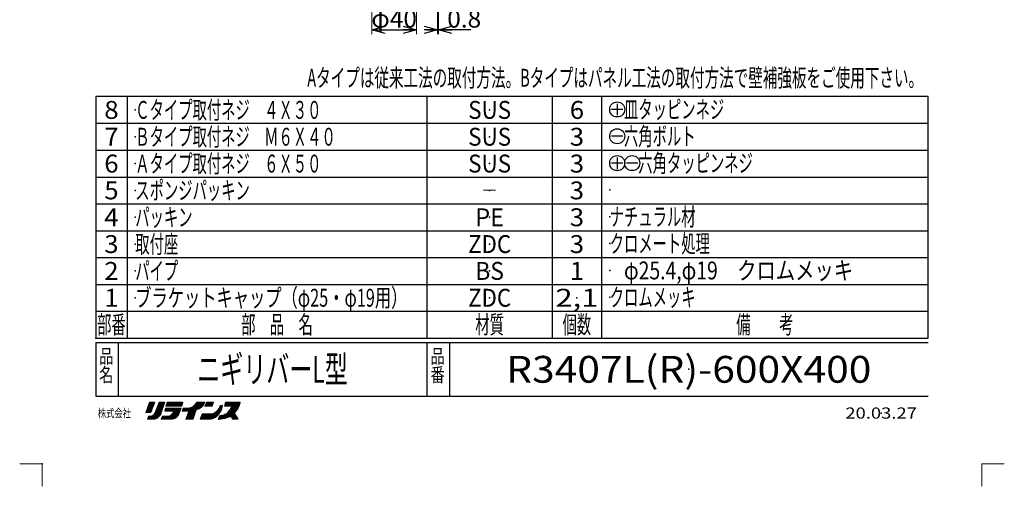
# Model space of a CAD drawing. Units: millimetres. Extents: x -440 to 440, y -614 to 614.
# Drawn here: x -440 to 440, y -614 to -197 of the extents above; entities that cross this region are included whole.
import ezdxf
from ezdxf.enums import TextEntityAlignment as Align

# ---------------------------------------------------------------- set-up
doc = ezdxf.new("R2010")
doc.units = ezdxf.units.MM
doc.header["$PDSIZE"] = 1
for name, color, linetype in [('Layer0016', 7, 'Continuous'), ('Layer0240', 7, 'Continuous'), ('ZUWAKU', 7, 'Continuous')]:
    doc.layers.add(name, color=color, linetype=linetype)
doc.styles.add('dcStyle0', font='txt.shx', dxfattribs={"width": 0.833333, "bigfont": 'bigfont'})
doc.dimstyles.new('dc_Rotated', dxfattribs={"dimtxt": 16, "dimasz": 12.000008, "dimexe": 4, "dimexo": 4, "dimgap": 2, "dimtad": 3, "dimdsep": 46, "dimtxsty": 'dcStyle0', "dimblk1": 'OPEN30', "dimblk2": 'OPEN30', "dimsah": 1, "dimcen": 0.09, "dimclrd": 9, "dimclre": 9, "dimclrt": 7, "dimadec": 0, "dimazin": 2, "dimtfac": 1, "dimtdec": 4, "dimtix": 1, "dimtmove": 0, "dimatfit": 3, "dimfxl": 1, "dimarcsym": 0})

# ---------------------------------------------------------------- blocks, each defined once
blk = doc.blocks.new('DC_GROUP_R3407L(R)-600X400_1')
at = {"layer": 'ZUWAKU', "color": 32, "linetype": 'Continuous', "lineweight": 15}
for p, q in [((-323.87, -538.83), (-327.13, -548.05)), ((-327.13, -548.05), (-323.87, -538.83)), ((-320.19, -541.3), (-326.94, -548.05)), ((-319.66, -539.91), (-326.76, -547.01)), ((-319.46, -538.83), (-326.29, -545.66)), ((-320.71, -542.69), (-326.07, -548.05)), ((-320.33, -538.83), (-325.81, -544.32)), ((-321.2, -538.83), (-325.33, -542.97)), ((-321.23, -544.08), (-325.2, -548.05)), ((-322.06, -538.83), (-324.86, -541.63)), ((-322.93, -538.83), (-324.38, -540.28)), ((-321.75, -545.47), (-324.33, -548.05)), ((-323.8, -538.83), (-323.91, -538.94)), ((-319.26, -538.83), (-323.87, -538.83)), ((-323.87, -538.83), (-319.26, -538.83)), ((-323.87, -538.83), (-319.26, -538.83)), ((-311.48, -542.48), (-322.99, -554)), ((-322.72, -548.05), (-319.26, -538.83)), ((-319.26, -538.83), (-322.72, -548.05)), ((-311.92, -543.8), (-322.12, -554)), ((-312.37, -545.11), (-321.25, -554)), ((-311.03, -541.17), (-320.01, -550.15)), ((-319.07, -548.62), (-315.42, -538.83)), ((-319.07, -548.62), (-315.42, -538.83)), ((-310.58, -539.86), (-318.9, -548.17)), ((-310.43, -538.83), (-318.38, -546.79)), ((-311.3, -538.83), (-317.87, -545.4)), ((-312.17, -538.83), (-317.35, -544.02)), ((-313.04, -538.83), (-316.84, -542.63)), ((-313.9, -538.83), (-316.32, -541.25)), ((-314.77, -538.83), (-315.81, -539.86)), ((-315.42, -538.83), (-310.24, -538.83)), ((-314.81, -538.83), (-310.58, -538.83)), ((-310.24, -538.83), (-314.08, -550.16)), ((-309.62, -544.02), (-310.39, -546.7)), ((-310.39, -546.7), (-309.62, -544.02)), ((-310.39, -546.7), (-309.62, -544.02)), ((-307.46, -544.02), (-310.15, -546.7)), ((-308.33, -544.02), (-310.14, -545.83)), ((-309.2, -544.02), (-309.79, -544.61)), ((-295.8, -544.02), (-309.62, -544.02)), ((-306.59, -544.02), (-309.28, -546.7)), ((-309.24, -542.29), (-308.09, -538.83)), ((-309.24, -542.29), (-308.09, -538.83)), ((-308.09, -538.83), (-309.24, -542.29)), ((-295.22, -542.29), (-309.24, -542.29)), ((-309.24, -542.29), (-295.22, -542.29)), ((-306.01, -538.83), (-309.13, -541.95)), ((-306.88, -538.83), (-308.69, -540.65)), ((-305.14, -538.83), (-308.6, -542.29)), ((-305.72, -544.02), (-308.41, -546.7)), ((-307.75, -538.83), (-308.26, -539.34)), ((-308.09, -538.83), (-294.07, -538.83)), ((-294.07, -538.83), (-308.09, -538.83)), ((-297.9, -544.02), (-307.88, -554)), ((-304.27, -538.83), (-307.73, -542.29)), ((-304.85, -544.02), (-307.54, -546.7)), ((-297.03, -544.02), (-307.02, -554)), ((-303.4, -538.83), (-306.86, -542.29)), ((-303.98, -544.02), (-306.67, -546.7)), ((-296.16, -544.02), (-306.15, -554)), ((-302.53, -538.83), (-305.99, -542.29)), ((-303.11, -544.02), (-305.8, -546.7)), ((-296.09, -544.81), (-305.28, -554)), ((-301.66, -538.83), (-305.12, -542.29)), ((-302.25, -544.02), (-304.93, -546.7)), ((-300.8, -538.83), (-304.25, -542.29)), ((-301.38, -544.02), (-304.06, -546.7)), ((-299.93, -538.83), (-303.38, -542.29)), ((-300.51, -544.02), (-303.2, -546.7)), ((-298.77, -544.02), (-302.67, -547.92)), ((-299.06, -538.83), (-302.51, -542.29)), ((-299.64, -544.02), (-302.33, -546.7)), ((-298.19, -538.83), (-301.64, -542.29)), ((-297.32, -538.83), (-300.78, -542.29)), ((-296.45, -538.83), (-299.91, -542.29)), ((-295.58, -538.83), (-299.04, -542.29)), ((-294.71, -538.83), (-298.17, -542.29)), ((-298.1, -550.35), (-295.8, -544.02)), ((-295.8, -544.02), (-298.1, -550.35)), ((-294.18, -539.17), (-297.3, -542.29)), ((-294.62, -540.47), (-296.43, -542.29)), ((-295.05, -541.78), (-295.56, -542.29)), ((-294.07, -538.83), (-295.22, -542.29)), ((-294.07, -538.83), (-295.22, -542.29)), ((-293.92, -544.02), (-294.88, -546.7)), ((-294.88, -546.7), (-293.92, -544.02)), ((-292.73, -544.02), (-294.58, -545.87)), ((-291.86, -544.02), (-294.55, -546.7)), ((-293.6, -544.02), (-294.09, -544.51)), ((-293.92, -544.02), (-290.27, -544.02)), ((-293.92, -544.02), (-290.27, -544.02)), ((-293.92, -544.02), (-290.27, -544.02)), ((-290.99, -544.02), (-293.68, -546.7)), ((-290.11, -544), (-292.81, -546.7)), ((-289.17, -543.93), (-291.94, -546.7)), ((-276.25, -538.83), (-291.42, -554.01)), ((-288.23, -543.86), (-291.07, -546.7)), ((-277.12, -538.83), (-290.92, -552.63)), ((-277.99, -538.83), (-290.41, -551.26)), ((-290.27, -544.02), (-287.77, -543.82)), ((-290.27, -544.02), (-287.77, -543.82)), ((-290.27, -544.02), (-287.77, -543.82)), ((-286.98, -543.49), (-290.2, -546.7)), ((-278.85, -538.83), (-289.9, -549.88)), ((-279.72, -538.83), (-289.4, -548.5)), ((-285.46, -542.83), (-289.33, -546.7)), ((-280.59, -538.83), (-288.89, -547.13)), ((-287.77, -543.82), (-285.08, -542.67)), ((-287.77, -543.82), (-285.08, -542.67)), ((-287.77, -543.82), (-285.08, -542.67)), ((-285.08, -542.67), (-283.16, -540.94)), ((-285.08, -542.67), (-283.16, -540.94)), ((-285.08, -542.67), (-283.16, -540.94)), ((-285.08, -554), (-282.2, -545.55)), ((-282.2, -545.55), (-285.08, -554)), ((-283.16, -540.94), (-281.63, -538.83)), ((-279.71, -544.78), (-282.2, -545.55)), ((-279.71, -544.78), (-282.2, -545.55)), ((-282.2, -545.55), (-279.71, -544.78)), ((-281.46, -538.83), (-282.08, -539.45)), ((-275.38, -538.83), (-282.05, -545.5)), ((-281.63, -538.83), (-274.52, -538.83)), ((-274.51, -538.83), (-280.8, -545.12)), ((-277.6, -543.25), (-279.71, -544.78)), ((-279.71, -544.78), (-277.6, -543.25)), ((-275.28, -540.47), (-279.29, -544.48)), ((-275.68, -541.33), (-277.6, -543.25)), ((-275.68, -541.33), (-277.6, -543.25)), ((-277.6, -543.25), (-275.68, -541.33)), ((-274.52, -538.83), (-275.68, -541.33)), ((-275.68, -541.33), (-274.52, -538.83)), ((-273.07, -538.83), (-274.41, -542.29)), ((-274.41, -542.29), (-268.07, -542.29)), ((-268.38, -542.29), (-274.41, -542.29)), ((-270.68, -538.83), (-274.13, -542.29)), ((-271.54, -538.83), (-274.03, -541.32)), ((-272.41, -538.83), (-273.48, -539.9)), ((-269.81, -538.83), (-273.26, -542.29)), ((-273.07, -538.83), (-266.92, -538.83)), ((-268.94, -538.83), (-272.39, -542.29)), ((-268.07, -538.83), (-271.52, -542.29)), ((-267.2, -538.83), (-270.66, -542.29)), ((-259, -542.45), (-270.55, -554)), ((-267.22, -539.72), (-269.79, -542.29)), ((-259.2, -543.53), (-269.68, -554)), ((-267.65, -541.02), (-268.92, -542.29)), ((-259.41, -544.6), (-268.81, -554)), ((-268.05, -542.29), (-268.09, -542.32)), ((-266.92, -538.83), (-268.07, -542.29)), ((-266.92, -538.83), (-268.07, -542.29)), ((-266.92, -538.83), (-268.07, -542.29)), ((-263.27, -546.32), (-261.74, -544.21)), ((-263.27, -546.32), (-261.74, -544.21)), ((-259.13, -541.71), (-262.05, -544.63)), ((-261.74, -544.21), (-260.78, -541.71)), ((-261.74, -544.21), (-260.78, -541.71)), ((-260, -541.71), (-261.27, -542.98)), ((-260.78, -541.71), (-258.86, -541.71)), ((-260.78, -541.71), (-258.86, -541.71)), ((-260.78, -541.71), (-258.86, -541.71)), ((-259.63, -545.74), (-258.86, -541.71)), ((-258.86, -541.71), (-259.63, -545.74)), ((-244.13, -538.83), (-258.89, -553.6)), ((-243.26, -538.83), (-257.85, -553.42)), ((-257.09, -542.29), (-255.94, -538.83)), ((-255.94, -538.83), (-257.09, -542.29)), ((-250.31, -542.29), (-257.09, -542.29)), ((-257.09, -542.29), (-250.95, -542.29)), ((-257.09, -542.29), (-250.95, -542.29)), ((-253.68, -538.83), (-257.07, -542.21)), ((-243.08, -539.52), (-256.8, -553.25)), ((-254.55, -538.83), (-256.63, -540.91)), ((-252.82, -538.83), (-256.27, -542.29)), ((-255.42, -538.83), (-256.2, -539.61)), ((-242.88, -538.83), (-255.94, -538.83)), ((-242.88, -538.83), (-255.94, -538.83)), ((-243.43, -540.74), (-255.6, -552.92)), ((-251.95, -538.83), (-255.4, -542.29)), ((-245, -538.83), (-254.6, -548.43)), ((-252.1, -545.55), (-254.6, -548.43)), ((-252.1, -545.55), (-254.6, -548.43)), ((-254.6, -548.43), (-252.1, -545.55)), ((-251.08, -538.83), (-254.53, -542.29)), ((-243.92, -542.1), (-254.39, -552.57)), ((-250.21, -538.83), (-253.66, -542.29)), ((-244.66, -543.71), (-253.11, -552.16)), ((-249.34, -538.83), (-252.8, -542.29)), ((-250.31, -542.26), (-252.1, -545.55)), ((-248.47, -538.83), (-251.93, -542.29)), ((-245.86, -538.83), (-251.52, -544.49)), ((-247.6, -538.83), (-251.06, -542.29)), ((-246.73, -538.83), (-250.48, -542.58)), ((-246.34, -546.32), (-244.8, -544.02)), ((-246.34, -546.32), (-244.8, -544.02)), ((-244.8, -544.02), (-243.65, -541.52)), ((-244.8, -544.02), (-243.65, -541.52)), ((-243.65, -541.52), (-242.88, -538.83)), ((-243.65, -541.52), (-242.88, -538.83)), ((-243.65, -541.52), (-242.88, -538.83)), ((-327.13, -548.05), (-322.72, -548.05)), ((-322.72, -548.05), (-327.13, -548.05)), ((-322.72, -548.05), (-327.13, -548.05)), ((-325.79, -554), (-324.83, -551.12)), ((-325.79, -554), (-324.83, -551.12)), ((-325.79, -554), (-324.83, -551.12)), ((-320.99, -554), (-325.79, -554)), ((-322.66, -551.07), (-325.6, -554)), ((-323.59, -551.12), (-325.45, -552.98)), ((-324.45, -551.12), (-325.02, -551.68)), ((-324.83, -551.12), (-323.1, -551.12)), ((-324.83, -551.12), (-323.1, -551.12)), ((-324.83, -551.12), (-323.1, -551.12)), ((-321.67, -550.94), (-324.73, -554)), ((-320.05, -550.19), (-323.86, -554)), ((-322.27, -546.86), (-323.46, -548.05)), ((-323.1, -551.12), (-321.56, -550.93)), ((-323.1, -551.12), (-321.56, -550.93)), ((-323.1, -551.12), (-321.56, -550.93)), ((-321.56, -550.93), (-320.03, -550.16)), ((-321.56, -550.93), (-320.03, -550.16)), ((-319.07, -553.81), (-320.99, -554)), ((-312.81, -546.43), (-320.32, -553.93)), ((-320.03, -550.16), (-319.07, -548.62)), ((-320.03, -550.16), (-319.07, -548.62)), ((-313.26, -547.74), (-319.35, -553.84)), ((-317.15, -553.04), (-319.07, -553.81)), ((-317.15, -553.04), (-319.07, -553.81)), ((-313.7, -549.06), (-318.04, -553.4)), ((-315.61, -551.7), (-317.15, -553.04)), ((-315.61, -551.7), (-317.15, -553.04)), ((-315.61, -551.7), (-317.15, -553.04)), ((-314.08, -550.16), (-315.61, -551.7)), ((-314.08, -550.16), (-315.61, -551.7)), ((-312.31, -551.12), (-313.46, -554)), ((-313.46, -554), (-312.31, -551.12)), ((-303.67, -554), (-313.46, -554)), ((-303.67, -554), (-313.46, -554)), ((-311.09, -551.12), (-313.13, -553.16)), ((-310.22, -551.12), (-313.1, -554)), ((-311.96, -551.12), (-312.55, -551.71)), ((-305.97, -551.12), (-312.31, -551.12)), ((-312.31, -551.12), (-305.97, -551.12)), ((-312.31, -551.12), (-305.97, -551.12)), ((-309.35, -551.12), (-312.23, -554)), ((-308.48, -551.12), (-311.36, -554)), ((-307.61, -551.12), (-310.49, -554)), ((-310.39, -546.7), (-302.33, -546.7)), ((-302.33, -546.7), (-310.39, -546.7)), ((-306.74, -551.12), (-309.62, -554)), ((-305.62, -550.87), (-308.75, -554)), ((-304.63, -550.16), (-305.97, -551.12)), ((-305.97, -551.12), (-304.63, -550.16)), ((-305.97, -551.12), (-304.63, -550.16)), ((-303.67, -549.2), (-304.63, -550.16)), ((-304.63, -550.16), (-303.67, -549.2)), ((-304.63, -550.16), (-303.67, -549.2)), ((-296.58, -546.17), (-304.41, -554)), ((-302.71, -548.05), (-303.67, -549.2)), ((-303.67, -549.2), (-302.71, -548.05)), ((-303.67, -549.2), (-302.71, -548.05)), ((-302.13, -553.62), (-303.67, -554)), ((-297.08, -547.54), (-303.5, -553.96)), ((-302.33, -546.7), (-302.71, -548.05)), ((-302.71, -548.05), (-302.33, -546.7)), ((-302.71, -548.05), (-302.33, -546.7)), ((-297.58, -548.9), (-302.34, -553.67)), ((-302.13, -553.62), (-300.6, -552.85)), ((-300.6, -552.85), (-302.13, -553.62)), ((-300.6, -552.85), (-302.13, -553.62)), ((-298.07, -550.27), (-300.7, -552.9)), ((-300.6, -552.85), (-299.45, -551.7)), ((-299.45, -551.7), (-300.6, -552.85)), ((-299.45, -551.7), (-298.1, -550.35)), ((-298.1, -550.35), (-299.45, -551.7)), ((-298.1, -550.35), (-299.45, -551.7)), ((-294.88, -546.7), (-288.73, -546.7)), ((-289.04, -546.7), (-294.88, -546.7)), ((-291.42, -554), (-288.73, -546.7)), ((-291.42, -554), (-288.73, -546.7)), ((-291.42, -554), (-288.73, -546.7)), ((-291.42, -554), (-285.08, -554)), ((-285.08, -554), (-291.42, -554)), ((-285.08, -554), (-291.42, -554)), ((-282.26, -545.71), (-290.55, -554)), ((-282.71, -547.03), (-289.68, -554)), ((-283.16, -548.35), (-288.81, -554)), ((-283.61, -549.67), (-287.94, -554)), ((-284.06, -550.99), (-287.07, -554)), ((-284.51, -552.3), (-286.2, -554)), ((-284.96, -553.62), (-285.33, -554)), ((-278.63, -554), (-276.91, -549.2)), ((-278.63, -554), (-276.91, -549.2)), ((-278.63, -554), (-276.91, -549.2)), ((-278.63, -554), (-268.46, -554)), ((-268.84, -554), (-278.63, -554)), ((-273.57, -549.2), (-278.37, -554)), ((-274.43, -549.2), (-278.3, -553.06)), ((-275.3, -549.2), (-277.81, -551.7)), ((-272.7, -549.2), (-277.5, -554)), ((-276.17, -549.2), (-277.32, -550.35)), ((-276.91, -549.2), (-267.69, -549.2)), ((-276.91, -549.2), (-267.69, -549.2)), ((-276.91, -549.2), (-267.69, -549.2)), ((-271.83, -549.2), (-276.63, -554)), ((-270.96, -549.2), (-275.76, -554)), ((-270.09, -549.2), (-274.89, -554)), ((-269.22, -549.2), (-274.02, -554)), ((-268.35, -549.2), (-273.15, -554)), ((-267.28, -548.99), (-272.28, -554)), ((-265.54, -548.12), (-271.41, -554)), ((-268.46, -554), (-265, -552.46)), ((-267.69, -549.2), (-265.39, -548.05)), ((-267.69, -549.2), (-265.39, -548.05)), ((-259.61, -545.67), (-267.52, -553.58)), ((-260.84, -547.77), (-265.96, -552.89)), ((-265.39, -548.05), (-263.27, -546.32)), ((-265.39, -548.05), (-263.27, -546.32)), ((-265, -552.46), (-261.93, -549.58)), ((-261.93, -549.58), (-265, -552.46)), ((-261.32, -550.93), (-262.47, -554.19)), ((-261.32, -550.93), (-262.47, -554.19)), ((-262.47, -554.19), (-256.71, -553.23)), ((-259.27, -550.5), (-262.2, -553.43)), ((-258.17, -550.27), (-262.02, -554.12)), ((-261.93, -549.58), (-259.63, -545.74)), ((-259.63, -545.74), (-261.93, -549.58)), ((-259.63, -545.74), (-261.93, -549.58)), ((-260.37, -550.73), (-261.72, -552.08)), ((-261.32, -550.93), (-257.67, -550.16)), ((-256.58, -549.55), (-260.98, -553.94)), ((-254.6, -548.43), (-259.93, -553.77)), ((-254.6, -548.43), (-257.67, -550.16)), ((-257.67, -550.16), (-254.6, -548.43)), ((-256.71, -553.23), (-254.02, -552.46)), ((-256.71, -553.23), (-254.02, -552.46)), ((-256.71, -553.23), (-254.02, -552.46)), ((-254.02, -552.46), (-251.14, -551.5)), ((-254.02, -552.46), (-251.14, -551.5)), ((-254.02, -552.46), (-251.14, -551.5)), ((-246.22, -546.13), (-251.81, -551.73)), ((-251.14, -551.5), (-249.6, -554)), ((-247.98, -548.77), (-250.98, -551.77)), ((-247.65, -549.31), (-250.65, -552.3)), ((-247.32, -549.85), (-250.32, -552.84)), ((-247, -550.39), (-249.99, -553.38)), ((-246.67, -550.93), (-249.65, -553.92)), ((-244.8, -554), (-249.6, -554)), ((-249.6, -554), (-244.8, -554)), ((-249.6, -554), (-244.8, -554)), ((-246.34, -551.47), (-248.87, -554)), ((-248.07, -548.62), (-246.34, -546.32)), ((-248.07, -548.62), (-246.34, -546.32)), ((-244.8, -554), (-248.07, -548.62)), ((-244.8, -554), (-248.07, -548.62)), ((-244.8, -554), (-248.07, -548.62)), ((-246.01, -552.01), (-248, -554)), ((-245.68, -552.55), (-247.13, -554)), ((-245.35, -553.09), (-246.26, -554)), ((-245.03, -553.63), (-245.39, -554))]:
    blk.add_line(p, q, dxfattribs=at)
at = {"layer": 'ZUWAKU', "color": 179, "style": 'dcStyle0', "width": 1.217391}
blk.add_text('株式会社', height=7.408, dxfattribs=at).set_placement((-370.16, -552.26), (-340.52, -552.26), align=Align.FIT)
blk = doc.blocks.new('DC_GROUP_R3407L(R)-600X400_4')
at = {"layer": 'ZUWAKU', "color": 30, "style": 'dcStyle0', "width": 1.4}
for s, p, p2 in [('品', (-368.94, -504), (-356.34, -504)), ('名', (-368.94, -520.6), (-356.34, -520.6))]:
    blk.add_text(s, height=12.6, dxfattribs=at).set_placement(p, p2, align=Align.FIT)
blk = doc.blocks.new('DC_GROUP_R3407L(R)-600X400_5')
at = {"layer": 'ZUWAKU', "color": 30, "style": 'dcStyle0', "width": 1.4}
for s, p, p2 in [('品', (-72.78, -504), (-60.18, -504)), ('番', (-72.78, -520.6), (-60.18, -520.6))]:
    blk.add_text(s, height=12.6, dxfattribs=at).set_placement(p, p2, align=Align.FIT)
blk = doc.blocks.new('_OPEN30')
at = {"color": 0, "linetype": 'ByBlock', "lineweight": -2}
for p, q in [((-1, 0.267949), (0, 0)), ((0, 0), (-1, -0.267949)), ((0, 0), (-1, 0))]:
    blk.add_line(p, q, dxfattribs=at)
blk = doc.blocks.new('*D7')
at = {"layer": 'Layer0016', "color": 9, "linetype": 'Continuous', "lineweight": 13}
for p, q in [((-125.37, -142.31), (-125.37, -209.74)), ((-85.37, -142.31), (-85.37, -209.74))]:
    blk.add_line(p, q, dxfattribs=at)
at = {"layer": 'Layer0016', "color": 9, "linetype": 'Continuous', "lineweight": 25}
blk.add_line((-125.37, -205.74), (-85.37, -205.74), dxfattribs=at)
at = {"layer": 'Layer0016', "color": 9, "xscale": 12.00001123046114, "yscale": 11.99995747289457}
for p, rotation in [((-125.37, -205.74), 180), ((-85.37, -205.74), 360)]:
    blk.add_blockref('_OPEN30', p, dxfattribs=dict(at, rotation=rotation))
at = {"layer": 'Layer0016', "color": 9, "insert": (-105.37, -203.74), "char_height": 16, "width": 68, "attachment_point": 8, "style": 'dcStyle0'}
blk.add_mtext('\\T1.00;φ40', dxfattribs=at)
blk = doc.blocks.new('DA_IMAGEDIMGROUP_1')
at = {"layer": 'Layer0016', "color": 9, "linetype": 'Continuous', "lineweight": 13}
for p, q in [((-66.47, -164.31), (-66.47, -209.74)), ((-65.67, -164.31), (-65.67, -209.74))]:
    blk.add_line(p, q, dxfattribs=at)
at = {"layer": 'Layer0016', "color": 9, "linetype": 'Continuous', "lineweight": 25}
for p, q in [((-76.47, -205.74), (-66.47, -205.74)), ((-66.47, -205.74), (-65.67, -205.74)), ((-36.67, -205.74), (-65.67, -205.74))]:
    blk.add_line(p, q, dxfattribs=at)
at = {"layer": 'Layer0016', "color": 9, "xscale": 12.00001123046114, "yscale": 11.99995747289457}
for p, rotation in [((-66.47, -205.74), 360), ((-65.67, -205.74), 180)]:
    blk.add_blockref('_OPEN30', p, dxfattribs=dict(at, rotation=rotation))
at = {"layer": 'Layer0016', "color": 7, "insert": (-57.87, -203.74), "char_height": 16, "width": 68, "attachment_point": 7, "style": 'dcStyle0'}
blk.add_mtext('\\T1.00;0.8', dxfattribs=at)
blk = doc.blocks.new('DC_GROUP_R3407L(R)-600X400_6')
at = {"layer": 'Layer0240', "color": 4, "linetype": 'Continuous', "lineweight": 25}
for p, q in [((94, -271.83), (94, -282.07)), ((99.12, -276.95), (88.88, -276.95))]:
    blk.add_line(p, q, dxfattribs=at)
blk.add_circle((94, -276.95), 6.71, dxfattribs=at)
at = {"layer": 'Layer0240', "color": 4, "style": 'dcStyle0', "width": 0.953191}
blk.add_text('\u3000皿タッピンネジ', height=16, dxfattribs=at).set_placement((87.29, -284.95), (189.69, -284.95), align=Align.FIT)
blk = doc.blocks.new('DC_GROUP_R3407L(R)-600X400_7')
at = {"layer": 'Layer0240', "color": 4, "linetype": 'Continuous', "lineweight": 25}
blk.add_line((99.12, -300.95), (88.88, -300.95), dxfattribs=at)
blk.add_circle((94, -300.95), 6.71, dxfattribs=at)
at = {"layer": 'Layer0240', "color": 4, "style": 'dcStyle0', "width": 0.96}
blk.add_text('\u3000六角ボルト', height=16, dxfattribs=at).set_placement((87.29, -308.95), (164.09, -308.95), align=Align.FIT)
blk = doc.blocks.new('DC_GROUP_R3407L(R)-600X400_8')
at = {"layer": 'Layer0240', "color": 4, "linetype": 'Continuous', "lineweight": 25}
for p, q in [((99.12, -324.95), (88.88, -324.95)), ((94, -319.83), (94, -330.07)), ((112.53, -324.95), (102.29, -324.95))]:
    blk.add_line(p, q, dxfattribs=at)
for centre in [(94, -324.95), (107.41, -324.95)]:
    blk.add_circle(centre, 6.71, dxfattribs=at)
at = {"layer": 'Layer0240', "color": 4, "style": 'dcStyle0', "width": 0.949153}
blk.add_text('\u3000\u3000六角タッピンネジ', height=16, dxfattribs=at).set_placement((87.29, -332.95), (215.29, -332.95), align=Align.FIT)

msp = doc.modelspace()

# ---------------------------------------------------------------- linework, layer by layer
at = {"layer": 'ZUWAKU', "color": 56, "linetype": 'Continuous', "lineweight": 25}
for p, q in [((-372, -265.36), (-372, -481.36)), ((372, -265.36), (-372, -265.36)), ((-344, -265.36), (-344, -457.36)), ((-76, -265.36), (-76, -457.36)), ((36, -265.36), (36, -457.36)), ((80, -265.36), (80, -457.36)), ((372, -481.36), (372, -265.36)), ((-372, -289.36), (372, -289.36)), ((-372, -313.36), (372, -313.36)), ((-372, -337.36), (372, -337.36)), ((-372, -361.36), (372, -361.36)), ((-372, -385.36), (372, -385.36)), ((-372, -409.36), (372, -409.36)), ((-372, -433.36), (372, -433.36)), ((-372, -457.36), (372, -457.36)), ((-344, -457.36), (-344, -481.36)), ((-76, -457.36), (-76, -481.36)), ((36, -457.36), (36, -481.36)), ((80, -457.36), (80, -481.36)), ((-372, -481.36), (372, -481.36))]:
    msp.add_line(p, q, dxfattribs=at)
at = {"layer": 'ZUWAKU', "color": 43, "linetype": 'Continuous', "lineweight": 30}
for p, q in [((-372, -485.36), (372, -485.36)), ((-372, -485.36), (-372, -533.36)), ((-352, -485.36), (-352, -533.36)), ((-76, -485.36), (-76, -533.36)), ((-56, -485.36), (-56, -533.36)), ((-372, -533.36), (372, -533.36))]:
    msp.add_line(p, q, dxfattribs=at)
at = {"layer": 'ZUWAKU', "color": 9, "linetype": 'Continuous', "lineweight": 15}
for p, q in [((-440, -594), (-420, -594)), ((-420, -594), (-420, -614)), ((420, -594), (420, -614)), ((440, -594), (420, -594))]:
    msp.add_line(p, q, dxfattribs=at)
at = {"layer": 'ZUWAKU', "color": 56, "linetype": 'Continuous'}
for p in [(-336.708, -277.36), (-20, -277.36), (58, -277.36), (87.292, -276.95), (-336.708, -301.36), (-20, -301.36), (58, -301.36), (87.292, -300.95), (-336.708, -325.36), (-20, -325.36), (58, -325.36), (87.292, -324.95), (-336.708, -349.36), (-20, -349.36), (58, -349.36), (87.292, -348.95), (-336.708, -373.36), (-20, -373.36), (58, -373.36), (87.292, -372.95), (-336.708, -397.36), (-20, -397.36), (58, -397.36), (87.292, -396.95), (-336.708, -421.36), (-20, -421.36), (58, -421.36), (87.292, -420.95), (-336.708, -445.36), (-20, -445.36), (58, -445.36), (87.292, -444.95), (-214, -509.36), (158, -509.36), (329.902, -548.489)]:
    msp.add_point(p, dxfattribs=at)
at = {"layer": 'ZUWAKU', "color": 7, "linetype": 'Continuous'}
msp.add_point((-372, -481.36), dxfattribs=at)
at = {"layer": 'ZUWAKU', "color": 5, "linetype": 'Continuous'}
msp.add_point((-420, -594), dxfattribs=at)

# ---------------------------------------------------------------- block references
at = {"layer": 'Layer0016', "linetype": 'Continuous'}
msp.add_blockref('DA_IMAGEDIMGROUP_1', (0, 0), dxfattribs=at)
at = {"layer": 'Layer0240', "linetype": 'Continuous'}
for name in ['DC_GROUP_R3407L(R)-600X400_6', 'DC_GROUP_R3407L(R)-600X400_7', 'DC_GROUP_R3407L(R)-600X400_8']:
    msp.add_blockref(name, (0, 0), dxfattribs=at)
at = {"layer": 'ZUWAKU', "linetype": 'Continuous'}
for name in ['DC_GROUP_R3407L(R)-600X400_4', 'DC_GROUP_R3407L(R)-600X400_5', 'DC_GROUP_R3407L(R)-600X400_1']:
    msp.add_blockref(name, (0, 0), dxfattribs=at)

# ---------------------------------------------------------------- texts
at = {"layer": 'Layer0240', "color": 4, "style": 'dcStyle0'}
for s, height, width, p, p2 in [('Aタイプは従来工法の取付方法。Bタイプはパネル工法の取付方法で壁補強板をご使用下さい。', 16, 0.933333, (-182.97, -256.616), (367.43, -256.616)), ('Ｃタイプ取付ネジ\u3000４Ｘ３０', 16, 0.945455, (-336.708, -285.36), (-170.308, -285.36)), ('SUS', 16, 0.854237, (-39.2, -285.36), (-0.8, -285.36)), ('6', 16, 0.988235, (51.6, -285.36), (64.4, -285.36)), ('Ｂタイプ取付ネジ\u3000Ｍ６Ｘ４０', 16, 0.944578, (-336.708, -309.36), (-157.508, -309.36)), ('SUS', 16, 0.854237, (-39.2, -309.36), (-0.8, -309.36)), ('3', 16, 0.988235, (51.6, -309.36), (64.4, -309.36)), ('Ａタイプ取付ネジ\u3000６Ｘ５０', 16, 0.945455, (-336.708, -333.36), (-170.308, -333.36)), ('SUS', 16, 0.854237, (-39.2, -333.36), (-0.8, -333.36)), ('3', 16, 0.988235, (51.6, -333.36), (64.4, -333.36)), ('スポンジパッキン', 16, 0.953191, (-336.708, -357.36), (-234.308, -357.36)), ('3', 16, 0.988235, (51.6, -357.36), (64.4, -357.36)), ('―', 16, 1.12, (-26.4, -357.36), (-13.6, -357.36)), ('パッキン', 16, 0.973913, (-336.708, -381.36), (-285.508, -381.36)), ('PE', 16, 0.884211, (-32.8, -381.36), (-7.2, -381.36)), ('3', 16, 0.988235, (51.6, -381.36), (64.4, -381.36)), ('ナチュラル材', 16, 0.96, (87.292, -380.95), (164.092, -380.95)), ('取付座', 16, 0.988235, (-336.708, -405.36), (-298.308, -405.36)), ('クロメート処理', 16, 0.956098, (87.292, -404.95), (176.892, -404.95)), ('ZDC', 16, 0.854237, (-39.2, -405.36), (-0.8, -405.36)), ('3', 16, 0.988235, (51.6, -405.36), (64.4, -405.36)), ('パイプ', 16, 0.988235, (-336.708, -429.36), (-298.308, -429.36)), ('BS', 16, 0.884211, (-32.8, -429.36), (-7.2, -429.36)), ('1', 16, 1.527273, (51.6, -429.36), (64.4, -429.36)), ('φ25.4,φ19\u3000クロムメッキ', 16, 0.963441, (100.092, -428.95), (304.892, -428.95)), ('ブラケットキャップ（φ25・φ19用）', 16, 0.919885, (-336.708, -453.36), (-93.508, -453.36)), ('ZDC', 16, 0.854237, (-39.2, -453.36), (-0.8, -453.36)), ('2,1', 16, 1.229268, (38.8, -453.36), (77.2, -453.36)), ('クロムメッキ', 16, 0.96, (87.292, -452.95), (164.092, -452.95)), ('ニギリバーL型', 24, 0.963934, (-281.2, -521.36), (-146.8, -521.36)), ('R3407L(R)-600X400', 24, 0.865455, (-5.2, -521.36), (321.2, -521.36))]:
    msp.add_text(s, height=height, dxfattribs=dict(at, width=width)).set_placement(p, p2, align=Align.FIT)
at = {"layer": 'ZUWAKU', "color": 30, "style": 'dcStyle0'}
for s, width, p, p2 in [('8', 0.988235, (-364.4, -285.36), (-351.6, -285.36)), ('7', 0.988235, (-364.4, -309.36), (-351.6, -309.36)), ('6', 0.988235, (-364.4, -333.36), (-351.6, -333.36)), ('5', 0.988235, (-364.4, -357.36), (-351.6, -357.36)), ('4', 0.933333, (-364.4, -381.36), (-351.6, -381.36)), ('3', 0.988235, (-364.4, -405.36), (-351.6, -405.36)), ('2', 0.988235, (-364.4, -429.36), (-351.6, -429.36)), ('1', 1.527273, (-364.4, -453.36), (-351.6, -453.36)), ('部番', 1.018182, (-370.8, -477.36), (-345.2, -477.36)), ('部\u3000品\u3000名', 0.965517, (-242, -477.36), (-178, -477.36)), ('材質', 1.018182, (-32.8, -477.36), (-7.2, -477.36)), ('個数', 1.018182, (45.2, -477.36), (70.8, -477.36)), ('備\u3000\u3000考', 0.973913, (200.4, -477.36), (251.6, -477.36))]:
    msp.add_text(s, height=16, dxfattribs=dict(at, width=width)).set_placement(p, p2, align=Align.FIT)
at = {"layer": 'ZUWAKU', "color": 4, "style": 'dcStyle0', "width": 0.981022}
msp.add_text('20.03.27', height=10, dxfattribs=at).set_placement((297.902, -553.489), (361.902, -553.489), align=Align.FIT)

# ---------------------------------------------------------------- dimensions: what is measured, and where the dimension line sits
at = {"layer": 'Layer0016', "linetype": 'Continuous', "lineweight": 13}
dim = msp.add_linear_dim(base=(-85.374, -205.744), p1=(-125.374, -138.31), p2=(-85.374, -138.31), text='φ<>', dimstyle='dc_Rotated', override={"dimtxt": 16, "dimasz": 12.000008, "dimexe": 4, "dimexo": 4, "dimgap": 2, "dimtad": 3, "dimtih": 0, "dimtoh": 0, "dimdec": 2, "dimzin": 8, "dimtxsty": 'dcStyle0', "dimblk1": 'OPEN30', "dimblk2": 'OPEN30', "dimsah": 1, "dimclrd": 9, "dimclre": 9, "dimclrt": 9, "dimazin": 2, "dimtofl": 1, "dimtolj": 0, "dimtzin": 8, "dimarcsym": 1}, dxfattribs=at)
dim.commit()
dim.dimension.update_dxf_attribs({"geometry": '*D7', "text_midpoint": (-105.374, -205.744), "dimtype": 160})

doc.saveas('drawing.dxf')
